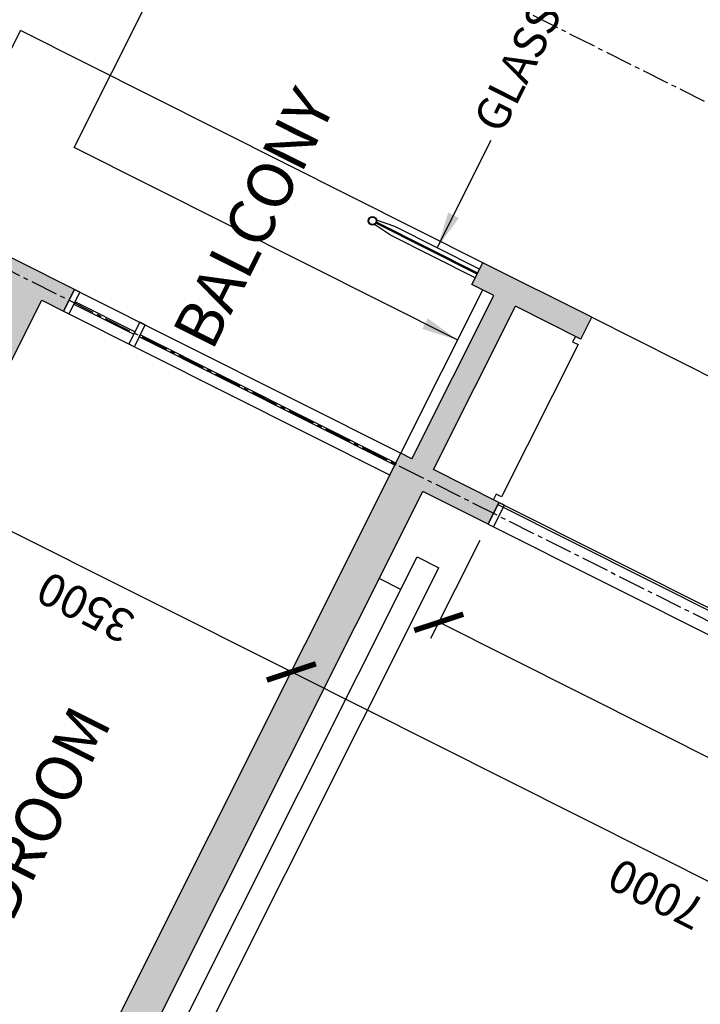
# Model space of a CAD drawing. Units: millimetres. Extents: x -50463 to 104243, y 32805 to 180096.
# Drawn here: x 56538 to 62129, y 142695 to 150779 of the extents above; entities that cross this region are included whole.
import ezdxf

# ---------------------------------------------------------------- set-up
doc = ezdxf.new("R2010")
doc.units = ezdxf.units.MM
doc.header["$MEASUREMENT"] = 0
doc.linetypes.add('CENTER2', pattern=[1.125, 0.75, -0.125, 0.125, -0.125])
doc.layers.get('0').update_dxf_attribs({"linetype": 'CONTINUOUS'})
for name, color, linetype in [('A-DIMN-150', 1, 'CONTINUOUS'), ('A-ELEV-MDUM', 4, 'CONTINUOUS'), ('A-ELEV-THCK', 2, 'CONTINUOUS'), ('A-ELEV-XXTH', 1, 'CONTINUOUS'), ('A-GRID-100', 5, 'CENTER2'), ('A-HATH-CONC', 253, 'CONTINUOUS'), ('A-TEXT-NOTE-150', 7, 'CONTINUOUS'), ('A-TEXT-ROOM-150', 3, 'CONTINUOUS')]:
    doc.layers.add(name, color=color, linetype=linetype)
doc.styles.add('ARIAL', font='arial.ttf', dxfattribs={"width": 0.85})
doc.styles.add('ROMANS-TITLE', font='ROMANS.shx', dxfattribs={"width": 0.8})
doc.dimstyles.new('A-100-DIM-INT', dxfattribs={"dimscale": 150, "dimtxt": 1.8, "dimasz": 2, "dimexe": 1, "dimexo": 1, "dimgap": 1, "dimtad": 1, "dimdec": 0, "dimrnd": 5, "dimdsep": 46, "dimtxsty": 'ROMANS-TITLE', "dimblk": 'ARCHTICK', "dimcen": 0.025, "dimclrd": 256, "dimclre": 256, "dimclrt": 7, "dimadec": 0, "dimazin": 2, "dimtfac": 1, "dimtdec": 0, "dimtix": 1, "dimtmove": 2, "dimatfit": 3, "dimfxl": 100, "dimtolj": 1, "dimtzin": 0, "dimarcsym": 0})

# ---------------------------------------------------------------- blocks, each defined once
blk = doc.blocks.new('_ARCHTICK')
at = {"color": 0, "linetype": 'ByBlock', "const_width": 0.15}
blk.add_lwpolyline([(-0.5, -0.5), (0.5, 0.5)], dxfattribs=at)
blk = doc.blocks.new('*D106')
at = {"layer": 'A-DIMN-150', "lineweight": -2, "ltscale": 50, "transparency": 16777216}
for p, q in [((55411.9, 146536.4), (55708.2, 147127.1)), ((58769.4, 145423.8), (55640.9, 146993)), ((58540.4, 144967.2), (58836.7, 145557.9))]:
    blk.add_line(p, q, dxfattribs=at)
at = {"layer": 'A-DIMN-150', "lineweight": -2, "ltscale": 50, "transparency": 16777216, "xscale": 300, "yscale": 300, "zscale": 300}
for p, rotation in [((55640.9, 146993), 153.36231965303), ((58769.4, 145423.8), 333.3623196530301)]:
    blk.add_blockref('_ARCHTICK', p, dxfattribs=dict(at, rotation=rotation))
at = {"layer": 'A-DIMN-150', "color": 7, "ltscale": 50, "transparency": 16777216, "insert": (57077.4, 145953.7), "char_height": 270, "attachment_point": 5, "rotation": 153.36232, "style": 'ROMANS-TITLE'}
blk.add_mtext('\\A1;3500', dxfattribs=at)
blk = doc.blocks.new('*D109')
at = {"layer": 'A-DIMN-150', "linetype": 'ByBlock', "lineweight": -2, "ltscale": 50, "transparency": 16777216}
for p, q in [((60317.5, 146502.8), (59913.3, 145697)), ((65433.1, 143096.2), (59980.6, 145831.1)), ((65606.1, 143441), (65365.8, 142962.1))]:
    blk.add_line(p, q, dxfattribs=at)
at = {"layer": 'A-DIMN-150', "lineweight": -2, "ltscale": 50, "transparency": 16777216, "xscale": 300, "yscale": 300, "zscale": 300}
for p, rotation in [((59980.6, 145831.1), 153.36231965303), ((65433.1, 143096.2), 333.3623196530301)]:
    blk.add_blockref('_ARCHTICK', p, dxfattribs=dict(at, rotation=rotation))
at = {"layer": 'A-DIMN-150', "color": 7, "ltscale": 50, "transparency": 16777216, "insert": (62579, 144208.9), "char_height": 270, "attachment_point": 5, "rotation": 153.36232, "style": 'ROMANS-TITLE'}
blk.add_mtext('\\A1;6100', dxfattribs=at)
blk = doc.blocks.new('*D110')
at = {"layer": 'A-DIMN-150', "linetype": 'ByBlock', "lineweight": -2, "ltscale": 50, "transparency": 16777216}
for p, q in [((58540.4, 144967.2), (58836.7, 145557.9)), ((58769.4, 145423.8), (65026.4, 142285.4)), ((64330.2, 140897.4), (65093.7, 142419.5))]:
    blk.add_line(p, q, dxfattribs=at)
at = {"layer": 'A-DIMN-150', "lineweight": -2, "ltscale": 50, "transparency": 16777216, "xscale": 300, "yscale": 300, "zscale": 300}
for p, rotation in [((58769.4, 145423.8), 153.36231965303), ((65026.4, 142285.4), 333.3623196530301)]:
    blk.add_blockref('_ARCHTICK', p, dxfattribs=dict(at, rotation=rotation))
at = {"layer": 'A-DIMN-150', "color": 7, "ltscale": 50, "transparency": 16777216, "insert": (61770.1, 143599.8), "char_height": 270, "attachment_point": 5, "rotation": 153.36232, "style": 'ROMANS-TITLE'}
blk.add_mtext('\\A1;7000', dxfattribs=at)

msp = doc.modelspace()

# ---------------------------------------------------------------- hatches: boundary and pattern name
at = {"layer": 'A-HATH-CONC', "ltscale": 50}
for points in [[(56049.807, 149034.984), (56229.146, 149392.528), (55960.988, 149527.032), (55691.98, 148990.717), (56451.76, 148609.622), (51811.368, 139358.175), (52258.298, 139134.002), (52325.55, 139268.08), (52146.778, 139357.75), (56719.918, 148475.118), (56898.69, 148385.448), (56988.359, 148564.22)], [(60342.742, 148783.575), (60253.073, 148604.803), (60431.845, 148515.134), (59759.324, 147174.344), (59669.938, 147219.179), (54939.877, 137788.96), (55208.035, 137654.456), (59848.427, 146905.903), (60384.742, 146636.895), (60474.412, 146815.667), (59938.096, 147084.675), (60610.617, 148425.464), (61146.932, 148156.456), (61236.602, 148335.228)]]:
    msp.add_hatch(color=256, dxfattribs=at).paths.add_polyline_path(points)

# ---------------------------------------------------------------- linework, layer by layer
at = {"layer": 'A-ELEV-MDUM', "ltscale": 50}
for p, q in [((60253.073, 148604.803), (60342.742, 148783.575)), ((61236.602, 148335.228), (60342.742, 148783.575)), ((60431.845, 148515.134), (60253.073, 148604.803)), ((59759.324, 147174.344), (60431.845, 148515.134)), ((59938.096, 147084.675), (60610.617, 148425.464)), ((61146.932, 148156.456), (60610.617, 148425.464)), ((61146.932, 148156.456), (61236.602, 148335.228)), ((54939.877, 137788.96), (59669.938, 147219.179)), ((59759.324, 147174.344), (59669.938, 147219.179)), ((60474.412, 146815.667), (59938.096, 147084.675)), ((55208.035, 137654.456), (59848.427, 146905.903)), ((60384.742, 146636.895), (59848.427, 146905.903)), ((60384.742, 146636.895), (60474.412, 146815.667))]:
    msp.add_line(p, q, dxfattribs=at)
msp.add_lwpolyline([(56988.359, 148564.22), (56049.807, 149034.984), (56229.146, 149392.528), (55960.988, 149527.032), (55691.98, 148990.717), (56451.76, 148609.622), (51811.368, 139358.175), (52258.298, 139134.002), (52325.55, 139268.08), (52146.778, 139357.75), (56719.918, 148475.118), (56898.69, 148385.448)], close=True, dxfattribs=at)
at = {"layer": 'A-ELEV-THCK', "ltscale": 50}
for p, q in [((55386.807, 137564.787), (59803.025, 146369.304)), ((59803.025, 146369.304), (59981.797, 146279.634)), ((55565.579, 137475.118), (59981.797, 146279.634)), ((59668.521, 146101.146), (59489.749, 146190.815))]:
    msp.add_line(p, q, dxfattribs=at)
at = {"layer": 'A-ELEV-THCK'}
msp.add_lwpolyline([(61102.239, 148178.873), (61079.822, 148134.18), (61124.515, 148111.763), (60496.829, 146860.36), (60452.136, 146882.777), (60429.719, 146838.084)], dxfattribs=at)
at = {"layer": 'A-ELEV-XXTH', "ltscale": 50}
for p, q in [((55960.988, 149527.032), (56543.839, 150689.05)), ((60342.742, 148783.575), (56543.839, 150689.05)), ((59582.763, 149008.145), (59452.484, 149096.334)), ((60295.666, 148689.72), (59464.376, 149106.682)), ((60297.907, 148694.189), (59466.618, 149111.152)), ((60300.149, 148698.658), (59468.86, 149115.621)), ((59618.631, 149079.654), (59470.043, 149131.34)), ((60315.841, 148729.943), (59618.631, 149079.654)), ((60279.973, 148658.435), (59582.763, 149008.145)), ((56988.359, 148564.22), (59669.938, 147219.179)), ((59669.938, 147219.179), (60342.459, 148559.968)), ((56898.69, 148385.448), (59580.269, 147040.407)), ((61236.602, 148335.228), (65035.505, 146429.753)), ((60474.412, 146815.667), (65926.955, 144080.75)), ((60465.445, 146797.789), (65873.295, 144085.29)), ((60384.742, 146636.895), (65837.286, 143901.978))]:
    msp.add_line(p, q, dxfattribs=at)
for points in [[(56943.383, 148363.031), (57033.052, 148541.803), (56988.359, 148564.22), (56898.69, 148385.448)], [(57475.357, 148196.887), (57484.324, 148214.764), (56992.701, 148461.355), (56983.734, 148443.478)], [(57479.699, 148094.023), (57569.368, 148272.794), (57524.675, 148295.212), (57435.006, 148116.44)], [(57520.05, 148174.47), (57529.017, 148192.347), (59629.587, 147138.732), (59620.62, 147120.854)], [(60429.435, 146614.477), (60519.105, 146793.249), (60474.412, 146815.667), (60384.742, 146636.895)]]:
    msp.add_lwpolyline(points, close=True, dxfattribs=at)
for radius in [35, 30]:
    msp.add_circle((59435.333, 149126.844), radius, dxfattribs=at)
at = {"layer": 'A-GRID-100', "ltscale": 300}
for p, q in [((54720.122, 153841.288), (67719.918, 147320.778)), ((53016.403, 150444.621), (65882.12, 143991.364))]:
    msp.add_line(p, q, dxfattribs=at)

# ---------------------------------------------------------------- texts
at = {"layer": 'A-TEXT-NOTE-150', "color": 7, "ltscale": 10, "insert": (60255.313, 149951.569), "char_height": 270, "width": 3208.26832, "attachment_point": 1, "rotation": 63.3623197, "style": 'ROMANS-TITLE'}
msp.add_mtext('GLASS RAILING', dxfattribs=at)
at = {"layer": 'A-TEXT-ROOM-150', "char_height": 375, "width": 3000, "attachment_point": 2, "rotation": 63.3623197, "style": 'ARIAL'}
for s, insert in [('BALCONY', (58292.317, 149231.73)), ('BEDROOM', (56406.638, 144063.492))]:
    msp.add_mtext(s, dxfattribs=dict(at, insert=insert))

# ---------------------------------------------------------------- dimensions: what is measured, and where the dimension line sits
at = {"layer": 'A-DIMN-150', "ltscale": 50}
dim = msp.add_linear_dim(base=(55640.899, 146993.026), p1=(58473.144, 144833.156), p2=(55344.635, 146402.371), angle=153.3623197, dimstyle='A-100-DIM-INT', dxfattribs=at)
dim.commit()
dim.dimension.update_dxf_attribs({"geometry": '*D106', "text_midpoint": (57077.374, 145953.668)})
for base, p1, p2, picture, middle in [((59980.556, 145831.078), (65673.332, 143575.108), (60384.742, 146636.895), '*D109', (62579.049, 144208.869)), ((65026.425, 142285.382), (58473.144, 144833.156), (64262.981, 140763.322), '*D110', (61770.137, 143599.846))]:
    dim = msp.add_linear_dim(base=base, p1=p1, p2=p2, angle=153.3623197, dimstyle='A-100-DIM-INT', override={"dimfxl": 1.5}, dxfattribs=at)
    dim.commit()
    dim.dimension.update_dxf_attribs({"geometry": picture, "text_midpoint": middle})

# ---------------------------------------------------------------- leaders
for points in [[(60136.079, 148148.515), (56985.224, 149728.938), (58313.524, 152377.139)], [(59967.236, 148904.799), (60411.341, 149790.202)]]:
    msp.add_leader(points, dimstyle='A-100-DIM-INT', dxfattribs=at)

doc.saveas('drawing.dxf')
